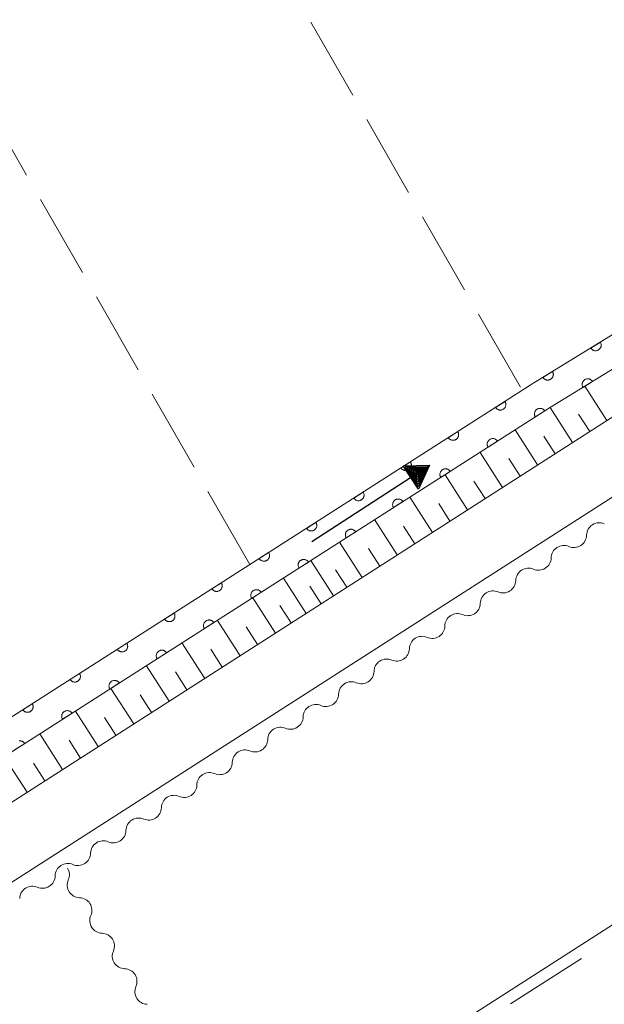
# Model space of a CAD drawing. Units: millimetres. Extents: x -72000 to -70000, y 40500 to 42000.
# Drawn here: x -70486 to -70434, y 41541 to 41629 of the extents above; entities that cross this region are included whole.
import ezdxf

# ---------------------------------------------------------------- set-up
doc = ezdxf.new("R2010")
doc.units = ezdxf.units.MM
for name, color, linetype, lineweight in [('210100_道路縁（街区線）', 7, 'Continuous', 15), ('510200_一条河川、細流', 7, 'Continuous', 15), ('524100_流水方向', 7, 'Continuous', 30), ('610111_人工斜面(上)', 7, 'Continuous', 9), ('610199_人工斜面(中)', 7, 'Continuous', 9), ('611000_被覆(直)', 7, 'Continuous', 20), ('630200_耕地界', 7, 'Continuous', 9), ('710200_等高線（主曲線）', 7, 'Continuous', 9)]:
    doc.layers.add(name, color=color, linetype=linetype, lineweight=lineweight)

msp = doc.modelspace()

# ---------------------------------------------------------------- linework, layer by layer
at = {"layer": '210100_道路縁（街区線）', "flags": 128}
for points in [[(-70359.33, 41637.89), (-70374.85, 41629.81), (-70385.97, 41623.25), (-70404.5, 41611.7), (-70522.73, 41535.83), (-70602.14, 41485.31), (-70640.96, 41459.72), (-70651.1, 41475.53), (-70703.45, 41567.26), (-70703.36, 41569.53), (-70703.18, 41571.05), (-70571.58, 41645.56), (-70350.62, 41771.25), (-70349.18, 41772.14), (-70346.37, 41772.78), (-70344.6, 41772.69), (-70342.88, 41771.53)], [(-70514.34, 41407.57), (-70570.13, 41494.73), (-70570.16, 41496.7), (-70569.52, 41498.93), (-70519.5, 41530.76), (-70401.29, 41606.61), (-70396.55, 41609.57), (-70394.85, 41608.81), (-70394.08, 41607.59), (-70339.23, 41520.93), (-70338.66, 41519.67), (-70338.68, 41519.3), (-70339.67, 41517.89), (-70385.69, 41488.32), (-70405.31, 41475.36), (-70426.23, 41461.39), (-70438.87, 41453.92)]]:
    msp.add_lwpolyline(points, dxfattribs=at)
at = {"layer": '510200_一条河川、細流', "extrusion": (0, 0, -1)}
for centre, start, end in [((70434.361568, 41582.729663), 1.140986, 57.311347), ((70434.361568, 41582.729663), 57.311347, 113.481708), ((70437.517635, 41580.704387), 1.140986, 57.311347), ((70437.517635, 41580.704387), 57.311347, 113.481708), ((70440.673701, 41578.679111), 1.140986, 57.311347), ((70440.673701, 41578.679111), 57.311347, 113.481708), ((70443.829768, 41576.653835), 1.140986, 57.311347), ((70443.829768, 41576.653835), 57.311347, 113.481708), ((70446.985834, 41574.628558), 1.140986, 57.311347), ((70446.985834, 41574.628558), 57.311347, 113.481708), ((70450.141901, 41572.603282), 57.311347, 113.481708), ((70450.141901, 41572.603282), 1.140986, 57.311347), ((70453.297967, 41570.578006), 1.140986, 57.311347), ((70453.297967, 41570.578006), 57.311347, 113.481708), ((70456.454034, 41568.55273), 1.140986, 57.311347), ((70456.454034, 41568.55273), 57.311347, 113.481708), ((70459.610101, 41566.527454), 57.311347, 113.481708), ((70459.610101, 41566.527454), 1.140986, 57.311347), ((70462.766167, 41564.502177), 1.140986, 57.311347), ((70462.766167, 41564.502177), 57.311347, 113.481708), ((70465.922234, 41562.476901), 1.140986, 57.311347), ((70465.922234, 41562.476901), 57.311347, 113.481708), ((70469.0783, 41560.451625), 57.311347, 113.481708), ((70469.0783, 41560.451625), 1.140986, 57.311347), ((70472.234367, 41558.426349), 1.140986, 57.311347), ((70472.234367, 41558.426349), 57.311347, 113.481708), ((70475.390433, 41556.401072), 1.140986, 57.311347), ((70475.390433, 41556.401072), 57.311347, 113.481708), ((70478.5465, 41554.375796), 1.140986, 57.311347), ((70478.5465, 41554.375796), 57.311347, 113.481708), ((70481.702567, 41552.35052), 1.140986, 57.311347), ((70481.702567, 41552.35052), 57.311347, 113.481708), ((70482.690396, 41552.463808), 147.631421, 203.801782), ((70484.858633, 41550.325244), 1.140986, 57.311347), ((70484.858633, 41550.325244), 57.311347, 113.481708), ((70480.682782, 41549.296477), 91.46106, 147.631421), ((70480.682782, 41549.296477), 147.631421, 203.801782), ((70478.675169, 41546.129146), 91.46106, 147.631421), ((70478.675169, 41546.129146), 147.631421, 203.801782), ((70476.667555, 41542.961815), 91.46106, 147.631421), ((70476.667555, 41542.961815), 147.631421, 203.801782)]:
    msp.add_arc(centre, 1.127969, start, end, dxfattribs=at)
at = {"layer": '510200_一条河川、細流'}
for centre, start, end in [((-70436.618913, 41582.775623), 246.569045, 358.808262), ((-70439.77498, 41580.750347), 246.569045, 358.808262), ((-70442.931046, 41578.725071), 246.569045, 358.808262), ((-70446.087113, 41576.699794), 246.569045, 358.808262), ((-70449.243179, 41574.674518), 246.569045, 358.808262), ((-70452.399246, 41572.649242), 246.569045, 358.808262), ((-70455.555312, 41570.623966), 246.569045, 358.808262), ((-70458.711379, 41568.598689), 246.569045, 358.808262), ((-70461.867446, 41566.573413), 246.569045, 358.808262), ((-70465.023512, 41564.548137), 246.569045, 358.808262), ((-70468.179579, 41562.522861), 246.569045, 358.808262), ((-70471.335645, 41560.497585), 246.569045, 358.808262), ((-70474.491712, 41558.472308), 246.569045, 358.808262), ((-70477.647778, 41556.447032), 246.569045, 358.808262), ((-70480.803845, 41554.421756), 246.569045, 358.808262), ((-70483.959912, 41552.39648), 246.569045, 358.808262), ((-70480.624213, 41551.55353), 156.248971, 268.488187), ((-70478.616599, 41548.386199), 156.248971, 268.488187), ((-70476.608986, 41545.218868), 156.248971, 268.488187), ((-70474.601372, 41542.051537), 156.248971, 268.488187)]:
    msp.add_arc(centre, 1.129844, start, end, dxfattribs=at)
at = {"layer": '524100_流水方向'}
for p in [(-70459.961, 41582.175), (-70451.052, 41587.963)]:
    msp.add_line(p, (-70449.479, 41588.985), dxfattribs=at)
at = {"layer": '524100_流水方向', "flags": 128}
for points in [[(-70450.475, 41586.847), (-70451.837, 41588.943), (-70449.479, 41588.985), (-70450.475, 41586.847)], [(-70450.489, 41587.052), (-70451.655, 41588.847), (-70449.637, 41588.882), (-70450.489, 41587.052)], [(-70450.504, 41587.259), (-70451.472, 41588.75), (-70449.795, 41588.779), (-70450.504, 41587.259)], [(-70450.518, 41587.464), (-70451.291, 41588.653), (-70449.953, 41588.676), (-70450.518, 41587.464)], [(-70450.533, 41587.67), (-70451.108, 41588.556), (-70450.112, 41588.573), (-70450.533, 41587.67)], [(-70450.547, 41587.876), (-70450.926, 41588.459), (-70450.27, 41588.471), (-70450.547, 41587.876)], [(-70450.562, 41588.082), (-70450.744, 41588.362), (-70450.428, 41588.368), (-70450.562, 41588.082)]]:
    msp.add_lwpolyline(points, close=True, dxfattribs=at)
at = {"layer": '610111_人工斜面(上)', "flags": 128}
msp.add_lwpolyline([(-70639.49, 41460.69), (-70602.14, 41485.31), (-70522.73, 41535.83), (-70404.5, 41611.7), (-70385.97, 41623.25), (-70374.85, 41629.81), (-70359.33, 41637.89), (-70325.35, 41652.15)], dxfattribs=at)
at = {"layer": '610199_人工斜面(中)', "flags": 128}
for points in [[(-70433.69, 41592.97), (-70435.65, 41596.02)], [(-70436.74, 41591.01), (-70438.74, 41594.13)], [(-70435.21, 41591.99), (-70436.2, 41593.53)], [(-70439.85, 41589.01), (-70441.85, 41592.13)], [(-70438.3, 41590.01), (-70439.3, 41591.57)], [(-70442.97, 41587.01), (-70444.98, 41590.13)], [(-70441.41, 41588.01), (-70442.41, 41589.57)], [(-70446.1, 41585.01), (-70448.1, 41588.13)], [(-70444.53, 41586.01), (-70445.54, 41587.57)], [(-70449.22, 41583), (-70451.23, 41586.13)], [(-70447.66, 41584), (-70448.66, 41585.57)], [(-70452.35, 41580.99), (-70454.37, 41584.13)], [(-70450.79, 41581.99), (-70451.79, 41583.56)], [(-70455.49, 41578.98), (-70457.5, 41582.12)], [(-70453.92, 41579.98), (-70454.93, 41581.55)], [(-70458.03, 41577.35), (-70460.04, 41580.49)], [(-70456.86, 41578.1), (-70457.86, 41579.67)], [(-70460.48, 41575.77), (-70462.5, 41578.92)], [(-70459.14, 41576.64), (-70460.15, 41578.21)], [(-70463.21, 41574.02), (-70465.23, 41577.17)], [(-70461.81, 41574.92), (-70462.82, 41576.49)], [(-70466.36, 41572), (-70468.38, 41575.15)], [(-70464.79, 41573.01), (-70465.8, 41574.59)], [(-70469.51, 41569.98), (-70471.54, 41573.14)], [(-70467.94, 41570.99), (-70468.95, 41572.57)], [(-70472.67, 41567.95), (-70474.7, 41571.11)], [(-70471.09, 41568.97), (-70472.11, 41570.55)], [(-70475.83, 41565.93), (-70477.86, 41569.09)], [(-70474.25, 41566.94), (-70475.26, 41568.52)], [(-70478.99, 41563.9), (-70481.03, 41567.06)], [(-70477.41, 41564.91), (-70478.43, 41566.49)], [(-70482.16, 41561.86), (-70484.2, 41565.04)], [(-70480.58, 41562.88), (-70481.59, 41564.47)], [(-70485.33, 41559.83), (-70487.37, 41563)], [(-70483.75, 41560.85), (-70484.76, 41562.43)]]:
    msp.add_lwpolyline(points, dxfattribs=at)
at = {"layer": '611000_被覆(直)', "flags": 128}
for points in [[(-70642.54, 41465.42), (-70618.14, 41482.5), (-70593.29, 41499.67), (-70572.18, 41513.1), (-70516.38, 41547.56), (-70440.18, 41596.32), (-70389.38, 41627.5), (-70373.11, 41637.11), (-70363.2, 41641.35), (-70335.36, 41653.84), (-70287.7, 41674.58)], [(-70286.54, 41672.21), (-70334.3, 41651.44), (-70362.14, 41638.95), (-70371.92, 41634.76), (-70388.02, 41625.26), (-70438.78, 41594.1), (-70514.58, 41545.59), (-70570.6, 41511), (-70591.84, 41497.48), (-70616.64, 41480.35), (-70641.11, 41463.23)], [(-70434.263, 41599.952), (-70435.115, 41599.429)], [(-70435.115, 41599.429), (-70435.09, 41599.392), (-70435.063, 41599.359), (-70435.033, 41599.328), (-70435, 41599.299), (-70434.965, 41599.274), (-70434.927, 41599.251), (-70434.888, 41599.231), (-70434.847, 41599.216), (-70434.805, 41599.203), (-70434.762, 41599.196), (-70434.719, 41599.191), (-70434.675, 41599.191), (-70434.632, 41599.194), (-70434.589, 41599.2), (-70434.546, 41599.211), (-70434.506, 41599.225), (-70434.466, 41599.243), (-70434.427, 41599.264), (-70434.391, 41599.289), (-70434.357, 41599.317), (-70434.326, 41599.346), (-70434.297, 41599.379), (-70434.272, 41599.415), (-70434.249, 41599.452), (-70434.23, 41599.491), (-70434.215, 41599.532), (-70434.202, 41599.574), (-70434.195, 41599.617), (-70434.189, 41599.66), (-70434.189, 41599.704), (-70434.192, 41599.747), (-70434.199, 41599.79), (-70434.21, 41599.833), (-70434.224, 41599.874), (-70434.241, 41599.913), (-70434.263, 41599.952)], [(-70438.524, 41597.336), (-70439.376, 41596.813)], [(-70439.376, 41596.813), (-70439.352, 41596.777), (-70439.324, 41596.743), (-70439.294, 41596.712), (-70439.261, 41596.683), (-70439.226, 41596.658), (-70439.189, 41596.635), (-70439.15, 41596.616), (-70439.109, 41596.601), (-70439.067, 41596.588), (-70439.023, 41596.58), (-70438.98, 41596.575), (-70438.937, 41596.575), (-70438.893, 41596.578), (-70438.85, 41596.585), (-70438.808, 41596.596), (-70438.767, 41596.61), (-70438.727, 41596.627), (-70438.689, 41596.649), (-70438.652, 41596.673), (-70438.619, 41596.701), (-70438.588, 41596.731), (-70438.559, 41596.764), (-70438.533, 41596.799), (-70438.511, 41596.837), (-70438.491, 41596.875), (-70438.476, 41596.916), (-70438.463, 41596.958), (-70438.456, 41597.002), (-70438.451, 41597.045), (-70438.45, 41597.088), (-70438.454, 41597.132), (-70438.46, 41597.175), (-70438.471, 41597.218), (-70438.485, 41597.258), (-70438.503, 41597.298), (-70438.524, 41597.336)], [(-70434.954, 41596.448), (-70434.979, 41596.485), (-70435.007, 41596.518), (-70435.036, 41596.549), (-70435.069, 41596.578), (-70435.105, 41596.604), (-70435.142, 41596.626), (-70435.181, 41596.646), (-70435.222, 41596.661), (-70435.264, 41596.674), (-70435.307, 41596.681), (-70435.35, 41596.686), (-70435.394, 41596.687), (-70435.438, 41596.683), (-70435.481, 41596.677), (-70435.523, 41596.666), (-70435.564, 41596.652), (-70435.604, 41596.634), (-70435.642, 41596.613), (-70435.679, 41596.588), (-70435.712, 41596.561), (-70435.743, 41596.531), (-70435.772, 41596.498), (-70435.797, 41596.462), (-70435.82, 41596.425), (-70435.84, 41596.386), (-70435.854, 41596.345), (-70435.867, 41596.303), (-70435.875, 41596.26), (-70435.88, 41596.217), (-70435.88, 41596.173), (-70435.877, 41596.13), (-70435.871, 41596.087), (-70435.86, 41596.044), (-70435.845, 41596.004), (-70435.828, 41595.964), (-70435.807, 41595.925)], [(-70435.807, 41595.925), (-70434.954, 41596.448)], [(-70442.755, 41594.672), (-70443.597, 41594.133)], [(-70443.597, 41594.133), (-70443.572, 41594.097), (-70443.544, 41594.064), (-70443.513, 41594.034), (-70443.48, 41594.005), (-70443.444, 41593.981), (-70443.406, 41593.959), (-70443.367, 41593.94), (-70443.326, 41593.926), (-70443.284, 41593.914), (-70443.24, 41593.907), (-70443.197, 41593.903), (-70443.153, 41593.903), (-70443.11, 41593.907), (-70443.067, 41593.915), (-70443.025, 41593.926), (-70442.984, 41593.941), (-70442.945, 41593.96), (-70442.907, 41593.982), (-70442.871, 41594.007), (-70442.838, 41594.035), (-70442.807, 41594.065), (-70442.779, 41594.099), (-70442.754, 41594.135), (-70442.732, 41594.173), (-70442.713, 41594.212), (-70442.699, 41594.253), (-70442.687, 41594.295), (-70442.681, 41594.339), (-70442.676, 41594.382), (-70442.677, 41594.426), (-70442.681, 41594.469), (-70442.688, 41594.512), (-70442.7, 41594.554), (-70442.715, 41594.595), (-70442.733, 41594.634), (-70442.755, 41594.672)], [(-70439.211, 41593.824), (-70439.236, 41593.86), (-70439.264, 41593.893), (-70439.294, 41593.924), (-70439.328, 41593.952), (-70439.364, 41593.977), (-70439.402, 41593.999), (-70439.441, 41594.018), (-70439.482, 41594.032), (-70439.524, 41594.044), (-70439.568, 41594.051), (-70439.611, 41594.055), (-70439.654, 41594.054), (-70439.698, 41594.05), (-70439.741, 41594.043), (-70439.783, 41594.031), (-70439.824, 41594.016), (-70439.863, 41593.998), (-70439.901, 41593.976), (-70439.937, 41593.951), (-70439.97, 41593.922), (-70440.001, 41593.892), (-70440.029, 41593.859), (-70440.054, 41593.823), (-70440.076, 41593.785), (-70440.094, 41593.746), (-70440.108, 41593.705), (-70440.121, 41593.662), (-70440.127, 41593.619), (-70440.132, 41593.576), (-70440.131, 41593.532), (-70440.127, 41593.489), (-70440.12, 41593.446), (-70440.108, 41593.403), (-70440.093, 41593.363), (-70440.075, 41593.324), (-70440.053, 41593.285)], [(-70440.053, 41593.285), (-70439.211, 41593.824)], [(-70446.967, 41591.977), (-70447.809, 41591.438)], [(-70447.809, 41591.438), (-70447.784, 41591.402), (-70447.755, 41591.369), (-70447.725, 41591.339), (-70447.691, 41591.31), (-70447.656, 41591.286), (-70447.618, 41591.264), (-70447.578, 41591.245), (-70447.537, 41591.231), (-70447.495, 41591.219), (-70447.452, 41591.212), (-70447.409, 41591.208), (-70447.365, 41591.208), (-70447.321, 41591.213), (-70447.278, 41591.22), (-70447.236, 41591.231), (-70447.196, 41591.246), (-70447.156, 41591.265), (-70447.118, 41591.287), (-70447.082, 41591.312), (-70447.049, 41591.34), (-70447.019, 41591.37), (-70446.99, 41591.404), (-70446.966, 41591.44), (-70446.944, 41591.478), (-70446.925, 41591.517), (-70446.911, 41591.558), (-70446.899, 41591.6), (-70446.892, 41591.644), (-70446.888, 41591.687), (-70446.888, 41591.731), (-70446.892, 41591.774), (-70446.9, 41591.817), (-70446.911, 41591.859), (-70446.926, 41591.9), (-70446.945, 41591.939), (-70446.967, 41591.977)], [(-70443.422, 41591.129), (-70443.447, 41591.165), (-70443.476, 41591.198), (-70443.506, 41591.229), (-70443.539, 41591.257), (-70443.575, 41591.282), (-70443.613, 41591.304), (-70443.652, 41591.323), (-70443.693, 41591.337), (-70443.736, 41591.349), (-70443.779, 41591.355), (-70443.822, 41591.36), (-70443.866, 41591.359), (-70443.91, 41591.355), (-70443.952, 41591.348), (-70443.995, 41591.336), (-70444.035, 41591.321), (-70444.074, 41591.303), (-70444.113, 41591.281), (-70444.149, 41591.256), (-70444.182, 41591.227), (-70444.212, 41591.197), (-70444.24, 41591.163), (-70444.265, 41591.128), (-70444.287, 41591.09), (-70444.306, 41591.05), (-70444.32, 41591.009), (-70444.332, 41590.967), (-70444.339, 41590.924), (-70444.343, 41590.881), (-70444.343, 41590.837), (-70444.338, 41590.793), (-70444.331, 41590.75), (-70444.319, 41590.708), (-70444.304, 41590.668), (-70444.286, 41590.628), (-70444.264, 41590.59)], [(-70444.264, 41590.59), (-70443.422, 41591.129)], [(-70451.178, 41589.282), (-70452.02, 41588.743)], [(-70452.02, 41588.743), (-70451.995, 41588.707), (-70451.967, 41588.674), (-70451.937, 41588.644), (-70451.903, 41588.615), (-70451.867, 41588.591), (-70451.829, 41588.569), (-70451.79, 41588.55), (-70451.749, 41588.536), (-70451.707, 41588.524), (-70451.663, 41588.517), (-70451.62, 41588.513), (-70451.577, 41588.513), (-70451.533, 41588.518), (-70451.49, 41588.525), (-70451.448, 41588.536), (-70451.407, 41588.552), (-70451.368, 41588.57), (-70451.33, 41588.592), (-70451.294, 41588.617), (-70451.261, 41588.645), (-70451.23, 41588.676), (-70451.202, 41588.709), (-70451.177, 41588.745), (-70451.155, 41588.783), (-70451.137, 41588.822), (-70451.122, 41588.863), (-70451.11, 41588.905), (-70451.104, 41588.949), (-70451.099, 41588.992), (-70451.1, 41589.036), (-70451.104, 41589.079), (-70451.111, 41589.122), (-70451.123, 41589.165), (-70451.138, 41589.205), (-70451.156, 41589.244), (-70451.178, 41589.282)], [(-70447.633, 41588.434), (-70447.659, 41588.47), (-70447.687, 41588.503), (-70447.717, 41588.534), (-70447.751, 41588.562), (-70447.787, 41588.586), (-70447.825, 41588.609), (-70447.864, 41588.627), (-70447.905, 41588.641), (-70447.947, 41588.654), (-70447.991, 41588.66), (-70448.034, 41588.665), (-70448.077, 41588.664), (-70448.121, 41588.66), (-70448.164, 41588.653), (-70448.206, 41588.641), (-70448.246, 41588.626), (-70448.286, 41588.608), (-70448.324, 41588.586), (-70448.36, 41588.56), (-70448.393, 41588.532), (-70448.423, 41588.502), (-70448.452, 41588.468), (-70448.476, 41588.432), (-70448.498, 41588.395), (-70448.517, 41588.355), (-70448.531, 41588.314), (-70448.543, 41588.272), (-70448.55, 41588.229), (-70448.555, 41588.185), (-70448.554, 41588.142), (-70448.55, 41588.098), (-70448.543, 41588.055), (-70448.531, 41588.013), (-70448.516, 41587.973), (-70448.498, 41587.933), (-70448.476, 41587.895)], [(-70448.476, 41587.895), (-70447.633, 41588.434)], [(-70455.39, 41586.587), (-70456.232, 41586.048)], [(-70456.232, 41586.048), (-70456.207, 41586.012), (-70456.178, 41585.979), (-70456.148, 41585.949), (-70456.115, 41585.921), (-70456.079, 41585.896), (-70456.041, 41585.874), (-70456.002, 41585.855), (-70455.96, 41585.841), (-70455.918, 41585.829), (-70455.875, 41585.822), (-70455.832, 41585.818), (-70455.788, 41585.818), (-70455.744, 41585.823), (-70455.702, 41585.83), (-70455.659, 41585.842), (-70455.619, 41585.857), (-70455.58, 41585.875), (-70455.541, 41585.897), (-70455.505, 41585.922), (-70455.472, 41585.95), (-70455.442, 41585.981), (-70455.414, 41586.014), (-70455.389, 41586.05), (-70455.367, 41586.088), (-70455.348, 41586.127), (-70455.334, 41586.168), (-70455.322, 41586.211), (-70455.315, 41586.254), (-70455.311, 41586.297), (-70455.311, 41586.341), (-70455.316, 41586.384), (-70455.323, 41586.427), (-70455.334, 41586.47), (-70455.35, 41586.51), (-70455.368, 41586.549), (-70455.39, 41586.587)], [(-70451.845, 41585.739), (-70451.87, 41585.775), (-70451.898, 41585.808), (-70451.929, 41585.838), (-70451.962, 41585.867), (-70451.998, 41585.891), (-70452.036, 41585.913), (-70452.075, 41585.932), (-70452.116, 41585.946), (-70452.159, 41585.958), (-70452.202, 41585.965), (-70452.245, 41585.969), (-70452.289, 41585.969), (-70452.332, 41585.965), (-70452.375, 41585.957), (-70452.418, 41585.946), (-70452.458, 41585.931), (-70452.497, 41585.913), (-70452.535, 41585.891), (-70452.571, 41585.865), (-70452.604, 41585.837), (-70452.635, 41585.807), (-70452.663, 41585.773), (-70452.688, 41585.737), (-70452.71, 41585.699), (-70452.729, 41585.66), (-70452.743, 41585.619), (-70452.755, 41585.577), (-70452.761, 41585.533), (-70452.766, 41585.49), (-70452.765, 41585.447), (-70452.761, 41585.403), (-70452.754, 41585.36), (-70452.742, 41585.318), (-70452.727, 41585.277), (-70452.709, 41585.238), (-70452.687, 41585.2)], [(-70452.687, 41585.2), (-70451.845, 41585.739)], [(-70459.601, 41583.892), (-70460.444, 41583.353)], [(-70460.444, 41583.353), (-70460.418, 41583.317), (-70460.39, 41583.284), (-70460.36, 41583.254), (-70460.326, 41583.226), (-70460.29, 41583.201), (-70460.252, 41583.179), (-70460.213, 41583.16), (-70460.172, 41583.146), (-70460.13, 41583.134), (-70460.086, 41583.127), (-70460.043, 41583.123), (-70460, 41583.123), (-70459.956, 41583.128), (-70459.913, 41583.135), (-70459.871, 41583.147), (-70459.831, 41583.162), (-70459.791, 41583.18), (-70459.753, 41583.202), (-70459.717, 41583.227), (-70459.684, 41583.255), (-70459.653, 41583.286), (-70459.625, 41583.319), (-70459.601, 41583.355), (-70459.578, 41583.393), (-70459.56, 41583.432), (-70459.546, 41583.473), (-70459.533, 41583.516), (-70459.527, 41583.559), (-70459.522, 41583.602), (-70459.523, 41583.646), (-70459.527, 41583.689), (-70459.534, 41583.732), (-70459.546, 41583.775), (-70459.561, 41583.815), (-70459.579, 41583.854), (-70459.601, 41583.892)], [(-70456.056, 41583.044), (-70456.082, 41583.08), (-70456.11, 41583.113), (-70456.14, 41583.143), (-70456.174, 41583.172), (-70456.209, 41583.196), (-70456.247, 41583.218), (-70456.287, 41583.237), (-70456.328, 41583.251), (-70456.37, 41583.263), (-70456.413, 41583.27), (-70456.457, 41583.274), (-70456.5, 41583.274), (-70456.544, 41583.269), (-70456.587, 41583.262), (-70456.629, 41583.251), (-70456.669, 41583.236), (-70456.709, 41583.217), (-70456.747, 41583.195), (-70456.783, 41583.17), (-70456.816, 41583.142), (-70456.846, 41583.111), (-70456.875, 41583.078), (-70456.899, 41583.042), (-70456.921, 41583.004), (-70456.94, 41582.965), (-70456.954, 41582.924), (-70456.966, 41582.882), (-70456.973, 41582.838), (-70456.977, 41582.795), (-70456.977, 41582.751), (-70456.973, 41582.708), (-70456.965, 41582.665), (-70456.954, 41582.623), (-70456.939, 41582.582), (-70456.92, 41582.543), (-70456.898, 41582.505)], [(-70456.898, 41582.505), (-70456.056, 41583.044)], [(-70463.813, 41581.197), (-70464.655, 41580.658)], [(-70464.655, 41580.658), (-70464.63, 41580.622), (-70464.602, 41580.59), (-70464.571, 41580.559), (-70464.538, 41580.531), (-70464.502, 41580.506), (-70464.464, 41580.484), (-70464.425, 41580.465), (-70464.384, 41580.451), (-70464.341, 41580.439), (-70464.298, 41580.432), (-70464.255, 41580.428), (-70464.211, 41580.429), (-70464.168, 41580.433), (-70464.125, 41580.44), (-70464.082, 41580.452), (-70464.042, 41580.467), (-70464.003, 41580.485), (-70463.964, 41580.507), (-70463.928, 41580.532), (-70463.896, 41580.56), (-70463.865, 41580.591), (-70463.837, 41580.624), (-70463.812, 41580.66), (-70463.79, 41580.698), (-70463.771, 41580.737), (-70463.757, 41580.778), (-70463.745, 41580.821), (-70463.738, 41580.864), (-70463.734, 41580.907), (-70463.735, 41580.951), (-70463.739, 41580.994), (-70463.746, 41581.037), (-70463.758, 41581.08), (-70463.773, 41581.12), (-70463.791, 41581.159), (-70463.813, 41581.197)], [(-70460.268, 41580.349), (-70460.293, 41580.385), (-70460.321, 41580.418), (-70460.351, 41580.448), (-70460.385, 41580.476), (-70460.421, 41580.501), (-70460.459, 41580.523), (-70460.498, 41580.542), (-70460.539, 41580.556), (-70460.581, 41580.568), (-70460.625, 41580.575), (-70460.668, 41580.579), (-70460.712, 41580.578), (-70460.755, 41580.574), (-70460.798, 41580.567), (-70460.84, 41580.555), (-70460.881, 41580.54), (-70460.92, 41580.522), (-70460.958, 41580.5), (-70460.994, 41580.475), (-70461.027, 41580.447), (-70461.058, 41580.416), (-70461.086, 41580.383), (-70461.111, 41580.347), (-70461.133, 41580.309), (-70461.151, 41580.27), (-70461.166, 41580.229), (-70461.178, 41580.186), (-70461.184, 41580.143), (-70461.189, 41580.1), (-70461.188, 41580.056), (-70461.184, 41580.013), (-70461.177, 41579.97), (-70461.165, 41579.927), (-70461.15, 41579.887), (-70461.132, 41579.848), (-70461.11, 41579.809)], [(-70461.11, 41579.809), (-70460.268, 41580.349)], [(-70468.024, 41578.503), (-70468.867, 41577.964)], [(-70468.867, 41577.964), (-70468.841, 41577.928), (-70468.813, 41577.895), (-70468.783, 41577.864), (-70468.749, 41577.836), (-70468.713, 41577.811), (-70468.676, 41577.789), (-70468.636, 41577.77), (-70468.595, 41577.756), (-70468.553, 41577.744), (-70468.509, 41577.737), (-70468.466, 41577.733), (-70468.423, 41577.734), (-70468.379, 41577.738), (-70468.336, 41577.745), (-70468.294, 41577.757), (-70468.254, 41577.772), (-70468.214, 41577.79), (-70468.176, 41577.812), (-70468.14, 41577.837), (-70468.107, 41577.865), (-70468.077, 41577.896), (-70468.048, 41577.929), (-70468.024, 41577.965), (-70468.002, 41578.003), (-70467.983, 41578.042), (-70467.969, 41578.083), (-70467.957, 41578.126), (-70467.95, 41578.169), (-70467.945, 41578.212), (-70467.946, 41578.256), (-70467.95, 41578.299), (-70467.957, 41578.342), (-70467.969, 41578.385), (-70467.984, 41578.425), (-70468.002, 41578.464), (-70468.024, 41578.503)], [(-70464.479, 41577.653), (-70464.504, 41577.689), (-70464.533, 41577.722), (-70464.563, 41577.753), (-70464.596, 41577.781), (-70464.632, 41577.806), (-70464.67, 41577.828), (-70464.709, 41577.847), (-70464.751, 41577.861), (-70464.793, 41577.873), (-70464.836, 41577.879), (-70464.879, 41577.884), (-70464.923, 41577.883), (-70464.967, 41577.879), (-70465.009, 41577.872), (-70465.052, 41577.86), (-70465.092, 41577.845), (-70465.131, 41577.827), (-70465.17, 41577.805), (-70465.206, 41577.78), (-70465.239, 41577.751), (-70465.269, 41577.721), (-70465.297, 41577.688), (-70465.322, 41577.652), (-70465.344, 41577.614), (-70465.363, 41577.574), (-70465.377, 41577.533), (-70465.389, 41577.491), (-70465.396, 41577.448), (-70465.4, 41577.405), (-70465.4, 41577.361), (-70465.395, 41577.317), (-70465.388, 41577.275), (-70465.376, 41577.232), (-70465.361, 41577.192), (-70465.343, 41577.152), (-70465.321, 41577.114)], [(-70465.321, 41577.114), (-70464.479, 41577.653)], [(-70472.236, 41575.808), (-70473.078, 41575.269)], [(-70473.078, 41575.269), (-70473.053, 41575.233), (-70473.025, 41575.2), (-70472.994, 41575.169), (-70472.961, 41575.141), (-70472.925, 41575.116), (-70472.887, 41575.094), (-70472.848, 41575.075), (-70472.807, 41575.061), (-70472.764, 41575.049), (-70472.721, 41575.042), (-70472.678, 41575.038), (-70472.634, 41575.039), (-70472.591, 41575.043), (-70472.548, 41575.05), (-70472.505, 41575.062), (-70472.465, 41575.077), (-70472.426, 41575.095), (-70472.388, 41575.117), (-70472.352, 41575.142), (-70472.319, 41575.171), (-70472.288, 41575.201), (-70472.26, 41575.234), (-70472.235, 41575.27), (-70472.213, 41575.308), (-70472.194, 41575.347), (-70472.18, 41575.388), (-70472.168, 41575.431), (-70472.161, 41575.474), (-70472.157, 41575.517), (-70472.158, 41575.561), (-70472.162, 41575.605), (-70472.169, 41575.647), (-70472.181, 41575.69), (-70472.196, 41575.73), (-70472.214, 41575.769), (-70472.236, 41575.808)], [(-70468.69, 41574.958), (-70468.716, 41574.994), (-70468.744, 41575.027), (-70468.774, 41575.058), (-70468.808, 41575.086), (-70468.844, 41575.111), (-70468.882, 41575.133), (-70468.921, 41575.151), (-70468.962, 41575.165), (-70469.004, 41575.178), (-70469.048, 41575.184), (-70469.091, 41575.189), (-70469.134, 41575.188), (-70469.178, 41575.184), (-70469.221, 41575.177), (-70469.263, 41575.165), (-70469.303, 41575.15), (-70469.343, 41575.132), (-70469.381, 41575.11), (-70469.417, 41575.084), (-70469.45, 41575.056), (-70469.481, 41575.026), (-70469.509, 41574.992), (-70469.533, 41574.956), (-70469.555, 41574.919), (-70469.574, 41574.879), (-70469.588, 41574.838), (-70469.6, 41574.796), (-70469.607, 41574.753), (-70469.612, 41574.709), (-70469.611, 41574.666), (-70469.607, 41574.622), (-70469.6, 41574.579), (-70469.588, 41574.537), (-70469.573, 41574.497), (-70469.555, 41574.457), (-70469.533, 41574.419)], [(-70469.533, 41574.419), (-70468.69, 41574.958)], [(-70476.447, 41573.113), (-70477.29, 41572.574)], [(-70477.29, 41572.574), (-70477.264, 41572.538), (-70477.236, 41572.505), (-70477.206, 41572.474), (-70477.172, 41572.446), (-70477.136, 41572.421), (-70477.099, 41572.399), (-70477.059, 41572.38), (-70477.018, 41572.366), (-70476.976, 41572.354), (-70476.933, 41572.347), (-70476.889, 41572.343), (-70476.846, 41572.344), (-70476.802, 41572.348), (-70476.759, 41572.355), (-70476.717, 41572.367), (-70476.677, 41572.382), (-70476.637, 41572.4), (-70476.599, 41572.422), (-70476.563, 41572.447), (-70476.53, 41572.476), (-70476.5, 41572.506), (-70476.471, 41572.539), (-70476.447, 41572.575), (-70476.425, 41572.613), (-70476.406, 41572.652), (-70476.392, 41572.694), (-70476.38, 41572.736), (-70476.373, 41572.779), (-70476.369, 41572.822), (-70476.369, 41572.866), (-70476.373, 41572.91), (-70476.381, 41572.952), (-70476.392, 41572.995), (-70476.407, 41573.035), (-70476.425, 41573.074), (-70476.447, 41573.113)], [(-70472.902, 41572.263), (-70472.927, 41572.299), (-70472.955, 41572.332), (-70472.986, 41572.362), (-70473.019, 41572.391), (-70473.055, 41572.415), (-70473.093, 41572.437), (-70473.132, 41572.456), (-70473.173, 41572.47), (-70473.216, 41572.482), (-70473.259, 41572.489), (-70473.302, 41572.493), (-70473.346, 41572.493), (-70473.389, 41572.489), (-70473.432, 41572.481), (-70473.475, 41572.47), (-70473.515, 41572.455), (-70473.554, 41572.437), (-70473.592, 41572.415), (-70473.628, 41572.389), (-70473.661, 41572.361), (-70473.692, 41572.331), (-70473.72, 41572.297), (-70473.745, 41572.261), (-70473.767, 41572.223), (-70473.786, 41572.184), (-70473.8, 41572.143), (-70473.812, 41572.101), (-70473.819, 41572.057), (-70473.823, 41572.014), (-70473.822, 41571.971), (-70473.818, 41571.927), (-70473.811, 41571.884), (-70473.799, 41571.842), (-70473.784, 41571.802), (-70473.766, 41571.762), (-70473.744, 41571.724)], [(-70473.744, 41571.724), (-70472.902, 41572.263)], [(-70480.659, 41570.418), (-70481.501, 41569.879)], [(-70481.501, 41569.879), (-70481.476, 41569.843), (-70481.448, 41569.81), (-70481.418, 41569.779), (-70481.384, 41569.751), (-70481.348, 41569.726), (-70481.31, 41569.704), (-70481.271, 41569.685), (-70481.23, 41569.671), (-70481.188, 41569.659), (-70481.144, 41569.653), (-70481.101, 41569.648), (-70481.057, 41569.649), (-70481.014, 41569.653), (-70480.971, 41569.66), (-70480.929, 41569.672), (-70480.888, 41569.687), (-70480.849, 41569.705), (-70480.811, 41569.727), (-70480.775, 41569.752), (-70480.742, 41569.781), (-70480.711, 41569.811), (-70480.683, 41569.844), (-70480.658, 41569.88), (-70480.636, 41569.918), (-70480.617, 41569.958), (-70480.603, 41569.999), (-70480.591, 41570.041), (-70480.585, 41570.084), (-70480.58, 41570.127), (-70480.581, 41570.171), (-70480.585, 41570.215), (-70480.592, 41570.257), (-70480.604, 41570.3), (-70480.619, 41570.34), (-70480.637, 41570.38), (-70480.659, 41570.418)], [(-70477.113, 41569.568), (-70477.139, 41569.604), (-70477.167, 41569.637), (-70477.197, 41569.667), (-70477.231, 41569.696), (-70477.267, 41569.72), (-70477.304, 41569.742), (-70477.344, 41569.761), (-70477.385, 41569.775), (-70477.427, 41569.787), (-70477.47, 41569.794), (-70477.514, 41569.798), (-70477.557, 41569.798), (-70477.601, 41569.794), (-70477.644, 41569.786), (-70477.686, 41569.775), (-70477.726, 41569.76), (-70477.766, 41569.741), (-70477.804, 41569.719), (-70477.84, 41569.694), (-70477.873, 41569.666), (-70477.903, 41569.636), (-70477.932, 41569.602), (-70477.956, 41569.566), (-70477.978, 41569.528), (-70477.997, 41569.489), (-70478.011, 41569.448), (-70478.023, 41569.406), (-70478.03, 41569.362), (-70478.034, 41569.319), (-70478.034, 41569.275), (-70478.03, 41569.232), (-70478.022, 41569.189), (-70478.011, 41569.147), (-70477.996, 41569.106), (-70477.977, 41569.067), (-70477.955, 41569.029)], [(-70477.955, 41569.029), (-70477.113, 41569.568)], [(-70484.871, 41567.723), (-70485.713, 41567.184)], [(-70485.713, 41567.184), (-70485.688, 41567.148), (-70485.659, 41567.115), (-70485.629, 41567.084), (-70485.595, 41567.056), (-70485.56, 41567.031), (-70485.522, 41567.009), (-70485.482, 41566.99), (-70485.441, 41566.976), (-70485.399, 41566.964), (-70485.356, 41566.958), (-70485.313, 41566.953), (-70485.269, 41566.954), (-70485.225, 41566.958), (-70485.182, 41566.965), (-70485.14, 41566.977), (-70485.1, 41566.992), (-70485.06, 41567.01), (-70485.022, 41567.032), (-70484.986, 41567.057), (-70484.953, 41567.086), (-70484.923, 41567.116), (-70484.894, 41567.149), (-70484.87, 41567.185), (-70484.848, 41567.223), (-70484.829, 41567.263), (-70484.815, 41567.304), (-70484.803, 41567.346), (-70484.796, 41567.389), (-70484.792, 41567.432), (-70484.792, 41567.476), (-70484.796, 41567.52), (-70484.804, 41567.562), (-70484.815, 41567.605), (-70484.83, 41567.645), (-70484.849, 41567.685), (-70484.871, 41567.723)], [(-70481.325, 41566.873), (-70481.35, 41566.909), (-70481.378, 41566.942), (-70481.408, 41566.972), (-70481.442, 41567), (-70481.478, 41567.025), (-70481.516, 41567.047), (-70481.555, 41567.066), (-70481.596, 41567.08), (-70481.638, 41567.092), (-70481.682, 41567.099), (-70481.725, 41567.103), (-70481.769, 41567.103), (-70481.812, 41567.098), (-70481.855, 41567.091), (-70481.897, 41567.079), (-70481.938, 41567.064), (-70481.977, 41567.046), (-70482.015, 41567.024), (-70482.051, 41566.999), (-70482.084, 41566.971), (-70482.115, 41566.94), (-70482.143, 41566.907), (-70482.168, 41566.871), (-70482.19, 41566.833), (-70482.208, 41566.794), (-70482.223, 41566.753), (-70482.235, 41566.71), (-70482.241, 41566.667), (-70482.246, 41566.624), (-70482.245, 41566.58), (-70482.241, 41566.537), (-70482.234, 41566.494), (-70482.222, 41566.451), (-70482.207, 41566.411), (-70482.189, 41566.372), (-70482.167, 41566.334)], [(-70482.167, 41566.334), (-70481.325, 41566.873)], [(-70486.378, 41563.638), (-70485.536, 41564.177)], [(-70485.536, 41564.177), (-70485.561, 41564.213), (-70485.59, 41564.246), (-70485.62, 41564.277), (-70485.653, 41564.305), (-70485.689, 41564.33), (-70485.727, 41564.352), (-70485.767, 41564.371), (-70485.808, 41564.385), (-70485.85, 41564.397), (-70485.893, 41564.404), (-70485.936, 41564.408), (-70485.98, 41564.407), (-70486.024, 41564.403)]]:
    msp.add_lwpolyline(points, dxfattribs=at)
at = {"layer": '630200_耕地界'}
for p, q in [((-70460.053, 41628.47), (-70456.319, 41621.966)), ((-70485.371, 41614.839), (-70489.099, 41621.347)), ((-70455.075, 41619.797), (-70451.341, 41613.293)), ((-70480.401, 41606.162), (-70484.128, 41612.67)), ((-70450.097, 41611.125), (-70446.363, 41604.62)), ((-70475.431, 41597.485), (-70479.158, 41603.993)), ((-70445.118, 41602.452), (-70441.385, 41595.947)), ((-70470.46, 41588.807), (-70474.188, 41595.315)), ((-70465.49, 41580.13), (-70469.218, 41586.638)), ((-70442.257, 41540.962), (-70435.944, 41545.011))]:
    msp.add_line(p, q, dxfattribs=at)
at = {"layer": '710200_等高線（主曲線）', "flags": 128}
msp.add_lwpolyline([(-70552.29, 41471.71), (-70536.14, 41482.01), (-70469.57, 41524.65), (-70468.34, 41525.06), (-70466.99, 41524.93), (-70466.04, 41524.33), (-70463.24, 41520.88), (-70462.07, 41520.36), (-70461.5, 41520.53), (-70461.16, 41521.24), (-70461.48, 41522.26), (-70463.19, 41525.85), (-70463.24, 41526.91), (-70462.64, 41528.4), (-70461.86, 41529.46), (-70460.45, 41530.5), (-70457.61, 41532.32), (-70378.57, 41583.08)], dxfattribs=at)

doc.saveas('drawing.dxf')
